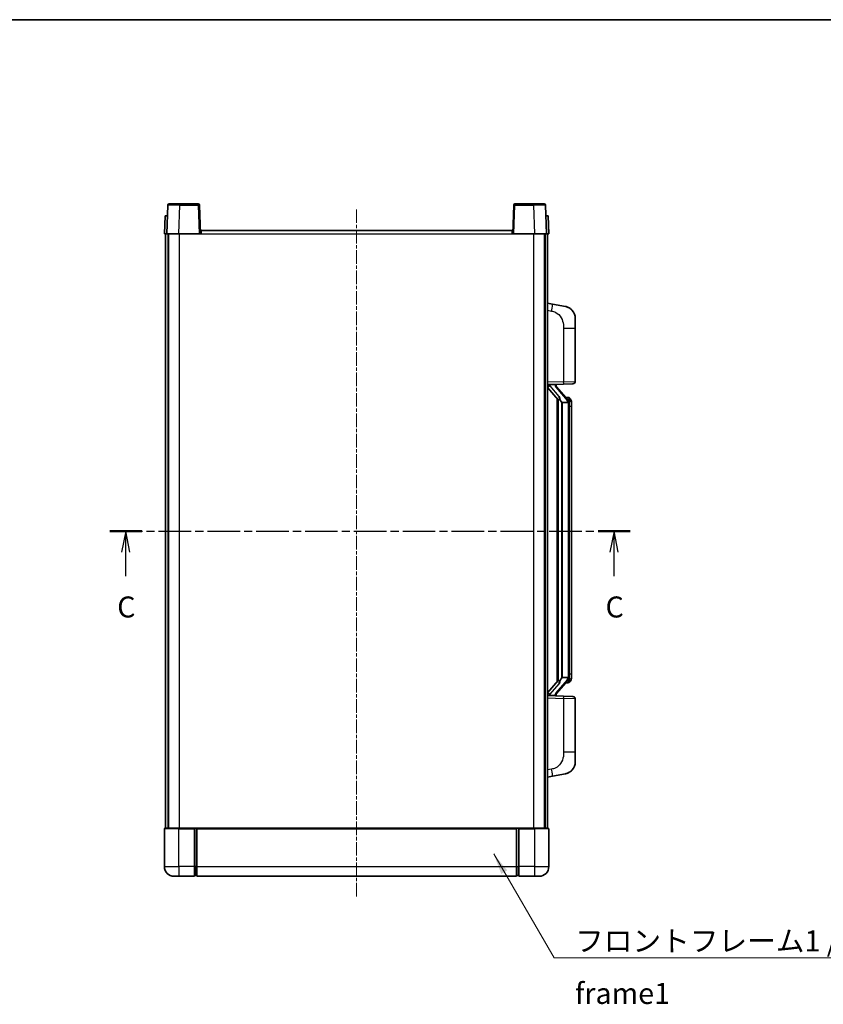
# Model space of a CAD drawing. Units: millimetres. Extents: x -1 to 7508, y 3 to 1127.
# Drawn here: x 1965 to 2300, y 576 to 986 of the extents above; entities that cross this region are included whole.
import ezdxf

# ---------------------------------------------------------------- set-up
doc = ezdxf.new("R2010")
doc.units = ezdxf.units.MM
doc.linetypes.add('CHAIN', pattern=[0.3543, 0.2362, -0.0295, 0.0591, -0.0295])
for name, color, linetype, lineweight in [('Border (ISO)', 7, 'Continuous', 35), ('Section Line (ISO)', 7, 'CHAIN', 25), ('Symbol (ISO)', 7, 'Continuous', 18), ('Symbol (ISO) @ 1', 7, 'Continuous', 18), ('Visible (ISO)', 7, 'Continuous', 35), ('Visible Narrow (ISO)', 7, 'Continuous', 25)]:
    doc.layers.add(name, color=color, linetype=linetype, lineweight=lineweight)
doc.layers.add('Centerline (ISO)', color=7, linetype='Continuous', lineweight=18, true_color=0x80ffff)
doc.styles.add('Note Text (TK)', font='MS PGothic.ttf')
doc.dimstyles.new('Default - Method 1b (TK)$7', dxfattribs={"dimscale": 4, "dimtxt": 2.5, "dimasz": 2.5, "dimexe": 1, "dimexo": 1.5, "dimgap": 1, "dimtad": 1, "dimtoh": 1, "dimrnd": 1e-08, "dimdsep": 46, "dimtxsty": 'Note Text (TK)', "dimcen": 0.09, "dimdle": 5, "dimclrd": 256, "dimclre": 100, "dimclrt": 7, "dimadec": 1, "dimazin": 1, "dimtfac": 1, "dimtmove": 0, "dimatfit": 3, "dimfxl": 0, "dimtolj": 1, "dimlwd": -1, "dimlwe": -1, "dimarcsym": 0})

# ---------------------------------------------------------------- blocks, each defined once
blk = doc.blocks.new('図面枠 tk図枠')
at = {"layer": 'Border (ISO)'}
blk.add_line((14.5, 289), (405.5, 289), dxfattribs=at)
blk = doc.blocks.new('2dTransSection2')
at = {"layer": 'Section Line (ISO)', "linetype": 'CHAIN', "ltscale": 16.387997}
blk.add_line((137.4, 228.14), (199.27, 228.14), dxfattribs=at)
at = {"layer": 'Section Line (ISO)', "linetype": 'Continuous', "lineweight": 50}
for p, q in [((137.4, 228.14), (141.21, 228.14)), ((195.46, 228.14), (199.27, 228.14))]:
    blk.add_line(p, q, dxfattribs=at)
at = {"layer": 'Section Line (ISO)', "linetype": 'Continuous'}
for p, q in [((139.3, 228.14), (138.8, 225.64)), ((139.3, 225.64), (139.3, 228.14)), ((139.8, 225.64), (139.3, 228.14)), ((197.36, 228.14), (196.86, 225.64)), ((197.36, 225.64), (197.36, 228.14)), ((197.86, 225.64), (197.36, 228.14)), ((139.3, 222.79), (139.3, 225.64)), ((197.36, 222.79), (197.36, 225.64))]:
    blk.add_line(p, q, dxfattribs=at)
at = {"layer": 'Section Line (ISO)', "char_height": 2.5, "attachment_point": 7, "style": 'Note Text (TK)'}
for insert in [(138.28, 217.08), (196.35, 217.08)]:
    blk.add_mtext('C', dxfattribs=dict(at, insert=insert))

msp = doc.modelspace()

# ---------------------------------------------------------------- linework, layer by layer
at = {"layer": 'Centerline (ISO)', "linetype": 'CHAIN', "ltscale": 23.990969}
msp.add_line((2105.6139, 907.1654), (2105.6139, 620.6654), dxfattribs=at)
at = {"layer": 'Visible (ISO)'}
for p, q in [((2027.0335, 908.9328), (2026.6139, 896.9154)), ((2027.5332, 909.4154), (2032.0305, 909.4154)), ((2039.6945, 909.4154), (2032.0305, 909.4154)), ((2040.6139, 896.9154), (2040.1942, 908.9328)), ((2171.0335, 908.9328), (2170.6139, 896.9154)), ((2179.1973, 909.4154), (2171.5332, 909.4154)), ((2179.1973, 909.4154), (2183.6945, 909.4154)), ((2184.6139, 896.9154), (2184.1942, 908.9328)), ((2025.8758, 904.4154), (2025.6139, 896.9154)), ((2025.8758, 904.4154), (2026.8752, 904.4154)), ((2026.8758, 904.4154), (2026.8752, 904.4154)), ((2184.3526, 904.4154), (2184.352, 904.4154)), ((2184.3526, 904.4154), (2185.352, 904.4154)), ((2185.6139, 896.9154), (2185.352, 904.4154)), ((2040.8639, 898.4154), (2170.3639, 898.4154)), ((2040.8639, 896.9154), (2040.8639, 898.4154)), ((2170.3639, 898.4154), (2170.3639, 896.9154)), ((2026.6133, 896.9154), (2025.6139, 896.9154)), ((2026.1139, 649.4154), (2026.1139, 896.9154)), ((2026.6139, 896.9154), (2026.6133, 896.9154)), ((2031.6108, 896.9154), (2026.6139, 896.9154)), ((2027.1139, 649.4154), (2027.1139, 896.9154)), ((2027.3639, 649.4154), (2027.3639, 896.9154)), ((2040.1142, 896.9154), (2031.6108, 896.9154)), ((2040.6139, 896.9154), (2040.1142, 896.9154)), ((2040.6139, 896.9154), (2040.8639, 896.9154)), ((2170.3639, 896.9154), (2170.6139, 896.9154)), ((2171.1136, 896.9154), (2170.6139, 896.9154)), ((2179.6169, 896.9154), (2171.1136, 896.9154)), ((2184.6139, 896.9154), (2179.6169, 896.9154)), ((2183.8639, 649.4154), (2183.8639, 896.9154)), ((2184.1139, 649.4154), (2184.1139, 896.9154)), ((2184.6145, 896.9154), (2184.6139, 896.9154)), ((2185.6139, 896.9154), (2184.6145, 896.9154)), ((2185.1139, 649.4154), (2185.1139, 896.9154)), ((2187.2091, 867.7581), (2185.1139, 868.1654)), ((2192.5679, 866.7165), (2187.2091, 867.7581)), ((2196.6139, 861.8083), (2196.6139, 857.6757)), ((2196.6139, 835.5327), (2196.6139, 857.6757)), ((2185.1139, 834.1654), (2191.7884, 834.3985)), ((2185.1139, 832.976), (2189.5466, 827.8767)), ((2186.1139, 834.1754), (2188.1139, 834.1754)), ((2188.6139, 834.102), (2188.6139, 834.2876)), ((2188.6139, 833.8963), (2188.6139, 834.102)), ((2193.6233, 827.7597), (2188.8592, 833.2403)), ((2195.6488, 834.5333), (2191.7884, 834.3985)), ((2193.5445, 828.8504), (2192.6752, 828.8504)), ((2194.378, 828.4158), (2194.2992, 828.5065)), ((2189.1139, 828.3745), (2189.1139, 710.4563)), ((2189.5139, 827.9143), (2189.5139, 710.9165)), ((2191.1139, 826.6754), (2191.0288, 826.7463)), ((2191.1139, 826.6754), (2191.1139, 712.1554)), ((2193.5965, 826.6754), (2191.1139, 826.6754)), ((2194.1139, 712.3832), (2194.1139, 826.4476)), ((2195.1139, 825.1004), (2195.1139, 826.4476)), ((2195.1139, 713.7304), (2195.1139, 825.1004)), ((2195.1139, 712.3832), (2195.1139, 713.7304)), ((2189.5466, 710.9541), (2185.1139, 705.8548)), ((2188.8592, 705.5905), (2193.6233, 711.071)), ((2191.0288, 712.0845), (2191.1139, 712.1554)), ((2191.1139, 712.1554), (2193.5965, 712.1554)), ((2193.5445, 709.9804), (2192.6752, 709.9804)), ((2194.2992, 710.3243), (2194.378, 710.415)), ((2191.7884, 704.4323), (2185.1139, 704.6654)), ((2186.1139, 704.6554), (2188.1139, 704.6554)), ((2188.6139, 704.7288), (2188.6139, 704.9345)), ((2188.6139, 704.5432), (2188.6139, 704.7288)), ((2191.7884, 704.4323), (2195.6488, 704.2975)), ((2196.6139, 681.1551), (2196.6139, 703.2981)), ((2196.6139, 681.1551), (2196.6139, 677.0225)), ((2185.1139, 670.6654), (2187.2091, 671.0727)), ((2187.2091, 671.0727), (2192.5679, 672.1143)), ((2025.6139, 649.1654), (2025.6139, 633.4154)), ((2025.8639, 649.4154), (2031.6139, 649.4154)), ((2038.1139, 649.4154), (2031.6139, 649.4154)), ((2038.1139, 649.4154), (2038.1139, 649.1654)), ((2038.1139, 649.4154), (2038.8639, 649.4154)), ((2038.1139, 633.4154), (2038.1139, 649.1654)), ((2038.8639, 649.4154), (2039.1139, 649.4154)), ((2039.1139, 649.4154), (2172.1139, 649.4154)), ((2039.1139, 649.1154), (2039.1139, 649.4154)), ((2039.1139, 649.1154), (2039.1139, 633.4154)), ((2172.1139, 649.4154), (2172.1139, 649.1154)), ((2172.1139, 649.4154), (2172.3639, 649.4154)), ((2172.1139, 633.4154), (2172.1139, 649.1154)), ((2172.3639, 649.4154), (2173.1139, 649.4154)), ((2173.1139, 649.1654), (2173.1139, 649.4154)), ((2179.6139, 649.4154), (2173.1139, 649.4154)), ((2173.1139, 649.1654), (2173.1139, 633.4154)), ((2179.6139, 649.4154), (2185.3639, 649.4154)), ((2185.6139, 633.4154), (2185.6139, 649.1654)), ((2038.1139, 633.4154), (2038.1139, 629.4154)), ((2039.1139, 629.4154), (2039.1139, 633.4154)), ((2172.1139, 633.4154), (2172.1139, 629.4154)), ((2173.1139, 629.4154), (2173.1139, 633.4154)), ((2031.6139, 629.4154), (2029.6139, 629.4154)), ((2031.6139, 629.4154), (2038.1139, 629.4154)), ((2038.8639, 629.7154), (2038.1139, 629.7154)), ((2039.1139, 629.4154), (2172.1139, 629.4154)), ((2172.3639, 629.7154), (2173.1139, 629.7154)), ((2173.1139, 629.4154), (2179.6139, 629.4154)), ((2181.6139, 629.4154), (2179.6139, 629.4154))]:
    msp.add_line(p, q, dxfattribs=at)
for centre, radius, start, end in [((2027.5332, 908.9154), 0.5, 90, 178), ((2039.6945, 908.9154), 0.5, 2, 90), ((2171.5332, 908.9154), 0.5, 90, 178), ((2183.6945, 908.9154), 0.5, 2, 90), ((2191.6139, 861.8083), 5, 0, 41.09567), ((2189.6139, 833.8963), 1, 180, 221), ((2195.6139, 835.5327), 1, 272, 0), ((2193.5445, 827.8504), 1, 41, 90), ((2192.1139, 826.4476), 2, 5.907532, 41), ((2192.1139, 826.4476), 2, 0, 5.907532), ((2193.5445, 710.9804), 1, 270, 319), ((2192.1139, 712.3832), 2, 319, 354.092468), ((2192.1139, 712.3832), 2, 354.092468, 0), ((2189.6139, 704.9345), 1, 139, 180), ((2195.6139, 703.2981), 1, 0, 88), ((2191.6139, 677.0225), 5, 318.90433, 0), ((2025.8639, 649.1654), 0.25, 90, 180), ((2185.3639, 649.1654), 0.25, 0, 90), ((2029.6139, 633.4154), 4, 180, 270), ((2181.6139, 633.4154), 4, 270, 0), ((2038.8639, 629.9654), 0.25, 270, 0), ((2172.3639, 629.9654), 0.25, 180, 270)]:
    msp.add_arc(centre, radius, start, end, dxfattribs=at)
for centre, major_axis, ratio, start_param, end_param in [((2186.1139, 834.0286), (-1, 0), 0.14676884, 4.71238898, 6.28318531), ((2186.1139, 833.3498), (-0.9955, -0.3722), 0.25438663, 4.61756297, 6.18835929), ((2188.1139, 834.102), (0.5, 0), 0.14676884, 0, 1.57079633), ((2191.5139, 833.2139), (0, -6.6667), 0.3, 5.34289009, 6.03820664), ((2191.5139, 705.6169), (0, 6.6667), 0.3, 0.24497866, 0.94029521), ((2186.1139, 705.481), (0.9955, -0.3722), 0.25438663, 3.23641867, 4.807215), ((2186.1139, 704.8022), (-1, 0), 0.14676884, 0, 1.57079633), ((2188.1139, 704.7288), (0.5, 0), 0.14676884, 4.71238898, 6.28318531)]:
    msp.add_ellipse(centre, major_axis=major_axis, ratio=ratio, start_param=start_param, end_param=end_param, dxfattribs=at)
for points, knots in [([(2192.5679, 866.7165), (2192.6695, 866.6967), (2192.7708, 866.6738), (2192.9295, 866.6325), (2192.9878, 866.6162), (2193.3089, 866.5203), (2193.5668, 866.4196), (2194.0343, 866.1903), (2194.2483, 866.0653), (2194.5866, 865.8322), (2194.7182, 865.7314), (2194.9424, 865.5418), (2195.0383, 865.4538), (2195.1739, 865.3198), (2195.2187, 865.2737), (2195.2825, 865.2057), (2195.3034, 865.183), (2195.3438, 865.1383), (2195.3627, 865.117), (2195.382, 865.0949)], [0, 0, 0, 0, 0.031817178, 0.031817178, 0.050452113, 0.050452113, 0.134929933, 0.134929933, 0.208678987, 0.208678987, 0.258212634, 0.258212634, 0.298091577, 0.298091577, 0.318896146, 0.318896146, 0.329513015, 0.329513015, 0.340218293, 0.340218293, 0.340218293, 0.340218293]), ([(2192.5679, 866.7165), (2192.7444, 866.6822), (2192.92, 866.6381), (2193.1737, 866.5596), (2193.2548, 866.5322), (2193.5847, 866.4113), (2193.829, 866.299), (2194.2612, 866.0561), (2194.454, 865.9298), (2194.7585, 865.6989), (2194.8778, 865.5992), (2195.0615, 865.431), (2195.1308, 865.3636), (2195.2292, 865.2626), (2195.2616, 865.2284), (2195.3238, 865.1608), (2195.3526, 865.1286), (2195.382, 865.0949)], [0, 0, 0, 0, 0.055151579, 0.055151579, 0.081398944, 0.081398944, 0.162714309, 0.162714309, 0.230969498, 0.230969498, 0.277734391, 0.277734391, 0.307873407, 0.307873407, 0.323370755, 0.323370755, 0.339065947, 0.339065947, 0.339065947, 0.339065947]), ([(2189.8984, 829.2836), (2189.9007, 829.273), (2189.903, 829.2625), (2189.955, 829.0216), (2190.009, 828.739), (2190.009, 828.4937), (2190.009, 828.4191), (2190.0036, 828.3375), (2189.9734, 828.1858), (2189.9481, 828.116), (2189.8918, 828.0148), (2189.8598, 827.9741), (2189.795, 827.9117), (2189.7623, 827.8897), (2189.6722, 827.8427), (2189.6172, 827.837), (2189.5666, 827.8583), (2189.5556, 827.8663), (2189.5466, 827.8767)], [0.742305626, 0.742305626, 0.742305626, 0.742305626, 0.745632696, 0.745632696, 0.819200354, 0.819200354, 0.819200354, 0.841590598, 0.841590598, 0.863980841, 0.863980841, 0.882920663, 0.882920663, 0.901860485, 0.901860485, 0.943798526, 0.943798526, 0.958212109, 0.958212109, 0.958212109, 0.958212109]), ([(2195.1139, 826.4476), (2195.1139, 827.0415), (2194.9634, 827.4456), (2194.6581, 828.0779), (2194.4872, 828.2902), (2194.378, 828.4158)], [0, 0, 0, 0, 0.2061269, 0.2061269, 0.42564821, 0.42564821, 0.42564821, 0.42564821]), ([(2194.1033, 826.6535), (2194.1033, 826.6536), (2194.1032, 826.6538), (2194.1019, 826.663), (2194.0889, 826.6708), (2194.0399, 826.6832), (2194.0034, 826.6875), (2193.9119, 826.6918), (2193.8579, 826.6917), (2193.7392, 826.6871), (2193.6757, 826.6826), (2193.6115, 826.6761)], [-0.0778087689, -0.0778087689, -0.0778087689, -0.0778087689, -0.0774791395, -0.0774791395, -0.0585788033, -0.0585788033, -0.0389062325, -0.0389062325, -0.0193765361, -0.0193765361, 0, 0, 0, 0]), ([(2189.5466, 710.9541), (2189.5556, 710.9645), (2189.5666, 710.9725), (2189.6172, 710.9938), (2189.6722, 710.9881), (2189.7623, 710.9411), (2189.795, 710.9191), (2189.8598, 710.8567), (2189.8918, 710.816), (2189.9481, 710.7148), (2189.9734, 710.645), (2190.0036, 710.4933), (2190.009, 710.4117), (2190.009, 710.1256), (2189.9671, 709.88), (2189.9176, 709.6365), (2189.9083, 709.5922), (2189.8984, 709.5472)], [0.219421737, 0.219421737, 0.219421737, 0.219421737, 0.23383532, 0.23383532, 0.275773361, 0.275773361, 0.294713183, 0.294713183, 0.313653005, 0.313653005, 0.336043248, 0.336043248, 0.358433491, 0.358433491, 0.421861067, 0.421861067, 0.435453192, 0.435453192, 0.435453192, 0.435453192]), ([(2194.1033, 712.1773), (2194.1033, 712.1772), (2194.1032, 712.177), (2194.1019, 712.1678), (2194.0889, 712.16), (2194.0399, 712.1476), (2194.0034, 712.1432), (2193.9119, 712.139), (2193.8579, 712.1391), (2193.7392, 712.1437), (2193.6757, 712.1482), (2193.6115, 712.1547)], [-0.0003297628, -0.0003297628, -0.0003297628, -0.0003297628, 0, 0, 0.0189079865, 0.0189079865, 0.0385885202, 0.0385885202, 0.0581261217, 0.0581261217, 0.0775105008, 0.0775105008, 0.0775105008, 0.0775105008]), ([(2194.378, 710.415), (2194.4324, 710.4775), (2194.5017, 710.5622), (2194.6687, 710.8026), (2194.7693, 710.9686), (2194.9408, 711.3595), (2195.0148, 711.5736), (2195.0937, 711.9978), (2195.1139, 712.1788), (2195.1139, 712.3832)], [0, 0, 0, 0, 0.109280085, 0.109280085, 0.240591253, 0.240591253, 0.354088722, 0.354088722, 0.425024641, 0.425024641, 0.425024641, 0.425024641]), ([(2195.382, 673.7359), (2195.3625, 673.7135), (2195.3434, 673.692), (2195.3025, 673.6468), (2195.2814, 673.6238), (2195.2168, 673.5551), (2195.1715, 673.5085), (2195.0342, 673.3731), (2194.9371, 673.2842), (2194.7108, 673.0935), (2194.5782, 672.9923), (2194.2377, 672.759), (2194.0228, 672.6341), (2193.5581, 672.4078), (2193.3045, 672.3092), (2192.8888, 672.185), (2192.7288, 672.1456), (2192.5679, 672.1143)], [0, 0, 0, 0, 0.010823116, 0.010823116, 0.021555164, 0.021555164, 0.042579621, 0.042579621, 0.082862142, 0.082862142, 0.132680778, 0.132680778, 0.206708077, 0.206708077, 0.289770927, 0.289770927, 0.340209224, 0.340209224, 0.340209224, 0.340209224]), ([(2193.9182, 672.585), (2193.7285, 672.4866), (2193.5335, 672.4008), (2193.0859, 672.2367), (2192.8278, 672.1648), (2192.5679, 672.1143)], [0.193034956, 0.193034956, 0.193034956, 0.193034956, 0.257659665, 0.257659665, 0.339004358, 0.339004358, 0.339004358, 0.339004358]), ([(2195.382, 673.7359), (2195.3533, 673.703), (2195.3252, 673.6716), (2195.2646, 673.6056), (2195.233, 673.5722), (2195.1372, 673.4735), (2195.0697, 673.4076), (2194.9779, 673.3232), (2194.9561, 673.3034), (2194.934, 673.2838)], [0, 0, 0, 0, 0.0153264144, 0.0153264144, 0.0304667096, 0.0304667096, 0.0599334156, 0.0599334156, 0.0689999841, 0.0689999841, 0.0689999841, 0.0689999841])]:
    msp.add_open_spline(points, degree=3, knots=knots, dxfattribs=at)
for points in [[(2193.6115, 826.6761), (2193.6063, 826.6756), (2193.6012, 826.6754), (2193.5965, 826.6754)], [(2193.5965, 712.1554), (2193.6012, 712.1554), (2193.6063, 712.1552), (2193.6115, 712.1547)]]:
    msp.add_open_spline(points, degree=3, dxfattribs=at)
at = {"layer": 'Visible Narrow (ISO)'}
for p, q in [((2031.6108, 896.9154), (2032.0305, 908.9328)), ((2032.0305, 908.9328), (2032.0305, 909.4154)), ((2032.0305, 908.9328), (2039.6945, 908.9328)), ((2039.6945, 909.4154), (2039.6945, 908.9328)), ((2039.6945, 908.9328), (2040.1142, 896.9154)), ((2171.1136, 896.9154), (2171.5332, 908.9328)), ((2171.5332, 908.9328), (2171.5332, 909.4154)), ((2171.5332, 908.9328), (2179.1973, 908.9328)), ((2179.1973, 908.9328), (2179.1973, 909.4154)), ((2179.1973, 908.9328), (2179.6169, 896.9154)), ((2026.6133, 896.9154), (2026.8752, 904.4154)), ((2184.3526, 904.4154), (2184.6145, 896.9154)), ((2031.8639, 649.4154), (2031.8639, 896.9154)), ((2040.8639, 896.9154), (2170.3639, 896.9154)), ((2179.3639, 649.4154), (2179.3639, 896.9154)), ((2185.1139, 865.1296), (2186.7413, 864.8133)), ((2191.7884, 857.6757), (2196.6139, 857.6757)), ((2191.7884, 857.6757), (2191.7884, 835.3979)), ((2191.7884, 835.3979), (2185.1139, 835.1648)), ((2186.1139, 834.1754), (2186.1139, 834.2003)), ((2186.1139, 833.6372), (2186.1139, 834.1754)), ((2189.8984, 829.2836), (2186.1139, 833.6372)), ((2188.1139, 834.2702), (2188.1139, 834.1754)), ((2188.1139, 834.1754), (2188.1139, 834.04)), ((2188.4818, 833.0559), (2193.246, 827.5754)), ((2191.7884, 835.3979), (2196.6139, 835.5327)), ((2191.0288, 712.0845), (2191.0288, 826.7463)), ((2194.1139, 826.4476), (2193.6139, 826.4476)), ((2193.6139, 826.4476), (2193.6139, 712.3832)), ((2194.1139, 827.2649), (2194.1139, 826.4476)), ((2195.1139, 825.1004), (2194.1139, 825.1004)), ((2194.1139, 713.7304), (2195.1139, 713.7304)), ((2186.1139, 705.1936), (2189.8984, 709.5472)), ((2193.246, 711.2554), (2188.4818, 705.7749)), ((2194.1139, 712.3832), (2193.6139, 712.3832)), ((2194.1139, 712.3832), (2194.1139, 711.5659)), ((2185.1139, 703.666), (2191.7884, 703.4329)), ((2186.1139, 704.6554), (2186.1139, 705.1936)), ((2186.1139, 704.6305), (2186.1139, 704.6554)), ((2188.1139, 704.7908), (2188.1139, 704.6554)), ((2188.1139, 704.6554), (2188.1139, 704.5606)), ((2196.6139, 703.2981), (2191.7884, 703.4329)), ((2191.7884, 703.4329), (2191.7884, 681.1551)), ((2196.6139, 681.1551), (2191.7884, 681.1551)), ((2186.7413, 674.0175), (2185.1139, 673.7012)), ((2031.6139, 649.1654), (2025.6139, 649.1654)), ((2031.6139, 649.1654), (2031.6139, 649.4154)), ((2031.6139, 649.1654), (2038.1139, 649.1654)), ((2031.6139, 633.4154), (2031.6139, 649.1654)), ((2038.8639, 649.4154), (2038.8639, 633.4154)), ((2039.1139, 649.1154), (2172.1139, 649.1154)), ((2172.3639, 633.4154), (2172.3639, 649.4154)), ((2173.1139, 649.1654), (2179.6139, 649.1654)), ((2179.6139, 649.1654), (2179.6139, 649.4154)), ((2185.6139, 649.1654), (2179.6139, 649.1654)), ((2179.6139, 649.1654), (2179.6139, 633.4154)), ((2025.6139, 633.4154), (2031.6139, 633.4154)), ((2031.6139, 633.4154), (2031.6139, 629.4154)), ((2038.1139, 633.4154), (2031.6139, 633.4154)), ((2038.8639, 633.4154), (2038.1139, 633.4154)), ((2039.1139, 633.4154), (2038.8639, 633.4154)), ((2038.8639, 629.7154), (2038.8639, 633.4154)), ((2039.1139, 633.4154), (2172.1139, 633.4154)), ((2172.1139, 633.4154), (2172.3639, 633.4154)), ((2172.3639, 633.4154), (2172.3639, 629.7154)), ((2172.3639, 633.4154), (2173.1139, 633.4154)), ((2179.6139, 633.4154), (2173.1139, 633.4154)), ((2179.6139, 633.4154), (2179.6139, 629.4154)), ((2179.6139, 633.4154), (2185.6139, 633.4154))]:
    msp.add_line(p, q, dxfattribs=at)
for centre, start, end in [((2189.6139, 834.04), 180, 221), ((2192.1139, 826.5913), 3.242335, 41), ((2192.1139, 826.4476), 0, 8.733934), ((2192.1139, 712.2395), 319, 356.757665), ((2192.1139, 712.3832), 351.266066, 0), ((2189.6139, 704.7908), 139, 180)]:
    msp.add_arc(centre, 1.5, start, end, dxfattribs=at)
for centre, major_axis, ratio, start_param, end_param in [((2032.036, 908.9154), (5.0024, -0.0174), 0.00348438, 1.5719048, 3.14148316), ((2039.6945, 908.9154), (0.4997, 0.0174), 0.03487826, 0, 1.56957835), ((2171.5332, 908.9154), (-0.4997, 0.0174), 0.03487826, 4.71360696, 6.28318531), ((2179.1918, 908.9154), (5.0024, 0.0174), 0.00348438, 0.00010951, 1.56968786), ((2186.6366, 864.8133), (0.5724, 2.9449), 0.03425905, 4.71904817, 6.28318531), ((2188.1139, 833.8963), (0.5, 0), 0.28734789, 0, 1.57079633), ((2188.4818, 832.9122), (0.3774, 0.328), 0.22082359, 0, 1.3811443), ((2191.7535, 835.3979), (0.0349, -0.9994), 0.03487826, 0, 1.56957835), ((2193.6233, 827.7597), (0.7547, 0.6561), 0.98843646, 0, 0.86096541), ((2193.246, 827.4317), (0.3774, 0.328), 0.22082359, 0, 1.3811443), ((2194.1139, 826.4476), (1, 0), 0.81730076, 0, 1.57079633), ((2193.246, 711.3991), (0.3774, -0.328), 0.22082359, 4.90204101, 6.28318531), ((2193.6233, 711.071), (0.7547, -0.6561), 0.98843646, 5.4222199, 6.28318531), ((2194.1139, 712.3832), (1, 0), 0.81730076, 4.71238898, 6.28318531), ((2188.4818, 705.9186), (0.3774, -0.328), 0.22082359, 4.90204101, 6.28318531), ((2188.1139, 704.9345), (0.5, 0), 0.28734789, 4.71238898, 6.28318531), ((2191.7535, 703.4329), (0.0349, 0.9994), 0.03487826, 4.71360696, 6.28318531), ((2186.6366, 674.0175), (0.5724, -2.9449), 0.03425905, 0, 1.56413714)]:
    msp.add_ellipse(centre, major_axis=major_axis, ratio=ratio, start_param=start_param, end_param=end_param, dxfattribs=at)
for points, knots in [([(2186.7413, 864.8133), (2187.2979, 864.7051), (2187.9168, 864.5646), (2188.5248, 864.2471), (2189.3774, 863.8019), (2190.1919, 863.002), (2190.7664, 862.0095), (2191.2664, 861.1456), (2191.5715, 860.165), (2191.6975, 859.2819), (2191.7823, 858.687), (2191.7884, 858.1422), (2191.7884, 857.6757)], [0, 0, 0, 0, 0.22498324, 0.22498324, 0.22498324, 0.54043573, 0.54043573, 0.54043573, 0.81501171, 0.81501171, 0.81501171, 1, 1, 1, 1]), ([(2193.6233, 828.7531), (2193.6961, 828.663), (2193.8101, 828.5112), (2194.0136, 828.0453), (2194.1139, 827.7525), (2194.1139, 827.2649)], [-0.42564821, -0.42564821, -0.42564821, -0.42564821, -0.2061269, -0.2061269, 0, 0, 0, 0]), ([(2193.6233, 710.0777), (2193.5731, 710.0156), (2193.5472, 709.9837), (2193.5446, 709.9805), (2193.5445, 709.9804), (2193.5445, 709.9804)], [-0.318622721, -0.318622721, -0.318622721, -0.318622721, -0.167312443, -0.167312443, -0.15935558, -0.15935558, -0.15935558, -0.15935558]), ([(2194.1139, 711.5659), (2194.1139, 711.3981), (2194.1004, 711.2557), (2194.0478, 710.9272), (2193.9985, 710.7674), (2193.8842, 710.4779), (2193.8171, 710.3573), (2193.7058, 710.1834), (2193.6595, 710.1225), (2193.6233, 710.0777)], [-0.425024641, -0.425024641, -0.425024641, -0.425024641, -0.354088722, -0.354088722, -0.240591253, -0.240591253, -0.109280085, -0.109280085, 0, 0, 0, 0]), ([(2191.7884, 681.1551), (2191.7884, 680.6187), (2191.7797, 679.9835), (2191.6543, 679.2833), (2191.4826, 678.3248), (2191.0951, 677.2744), (2190.5121, 676.4143), (2189.9549, 675.5923), (2189.2135, 674.9329), (2188.4651, 674.553), (2187.8793, 674.2557), (2187.2801, 674.1223), (2186.7413, 674.0175)], [0, 0, 0, 0, 0.21270217, 0.21270217, 0.21270217, 0.50389399, 0.50389399, 0.50389399, 0.78220336, 0.78220336, 0.78220336, 1, 1, 1, 1])]:
    msp.add_open_spline(points, degree=3, knots=knots, dxfattribs=at)
msp.add_open_spline([(2193.5445, 828.8504), (2193.5445, 828.8504), (2193.5705, 828.8185), (2193.6233, 828.7531)], degree=3, dxfattribs=at)

# ---------------------------------------------------------------- block references
at = {"xscale": 3.5, "yscale": 3.5, "zscale": 3.5}
msp.add_blockref('図面枠 tk図枠', (1521.9834, -25.3258), dxfattribs=at)
at = {"layer": 'Section Line (ISO)', "xscale": 3.5, "yscale": 3.5, "zscale": 3.5}
msp.add_blockref('2dTransSection2', (1521.9834, -25.3258), dxfattribs=at)

# ---------------------------------------------------------------- texts
at = {"layer": 'Symbol (ISO)', "color": 7, "insert": (2196.5302, 606.8616), "char_height": 8.75, "width": 180.884497, "attachment_point": 1, "line_spacing_factor": 1.5, "style": 'Note Text (TK)'}
msp.add_mtext('{\\fＭＳ Ｐゴシック|b0|i0;フロントフレーム1 / Front frame1}', dxfattribs=at)

# ---------------------------------------------------------------- leaders
at = {"layer": 'Symbol (ISO) @ 1', "color": 100, "true_color": 0x00ff40, "annotation_type": 0, "has_hookline": 1, "hookline_direction": 0, "text_width": 172.7131}
msp.add_leader([(2162.6609, 638.7028), (2187.7802, 595.4988), (2196.5302, 595.4988)], dimstyle='Default - Method 1b (TK)$7', override={"dimscale": 1, "dimtxt": 8.75, "dimasz": 8.75, "dimgap": 0, "dimtad": 1}, dxfattribs=at)

doc.saveas('drawing.dxf')
